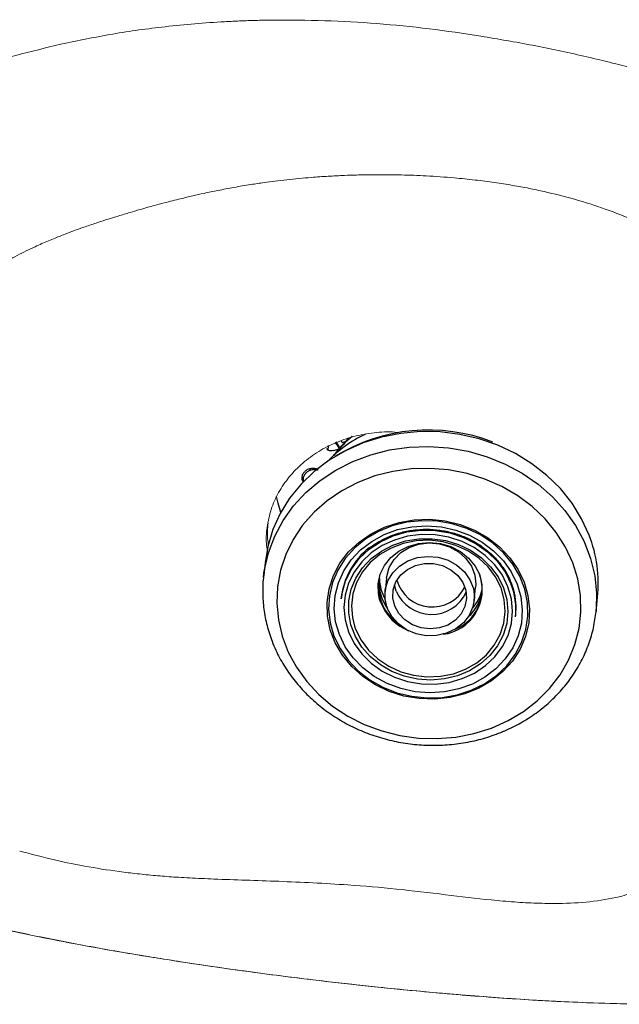
# Model space of a CAD drawing. Units: millimetres. Extents: x 0 to 420, y 0 to 297.
# Drawn here: x 103 to 109, y 112 to 122 of the extents above; entities that cross this region are included whole.
import ezdxf

# ---------------------------------------------------------------- set-up
doc = ezdxf.new("R2010")
doc.units = ezdxf.units.MM
doc.linetypes.add('SLD-Continua', pattern=[0])
doc.layers.add('GRUIXUDA', color=7, linetype='SLD-Continua', lineweight=35)
doc.styles.add('SLDTEXTSTYLE1', font='TXT', dxfattribs={"width": 0.75})
doc.dimstyles.new('SLDDIMSTYLE1', dxfattribs={"dimtxt": 2.116667, "dimasz": 2.116667, "dimexe": 0, "dimexo": 0.0625, "dimgap": 0.529167, "dimtad": 1, "dimlfac": 15, "dimrnd": 1e-09, "dimzin": 12, "dimdsep": 46, "dimtxsty": 'SLDTEXTSTYLE1', "dimsah": 1, "dimcen": 0.09, "dimadec": 0, "dimazin": 3, "dimtfac": 1, "dimtofl": 0, "dimtmove": 0, "dimatfit": 3, "dimfxl": 1, "dimfrac": 2, "dimtolj": 1, "dimtzin": 12, "dimarcsym": 0})

# ---------------------------------------------------------------- blocks, each defined once
blk = doc.blocks.new('_D_1')
at = {"layer": 'GRUIXUDA'}
for p, q in [((57.088, 135.648), (57.088, 168.408)), ((57.088, 168.408), (190.002, 168.408)), ((190.002, 121.55), (190.002, 168.408))]:
    blk.add_line(p, q, dxfattribs=at)
for points in [[(57.088, 168.408), (59.205, 168.082), (59.205, 168.734)], [(190.002, 168.408), (187.885, 168.734), (187.885, 168.082)]]:
    blk.add_solid(points, dxfattribs=at)
at = {"layer": 'GRUIXUDA', "char_height": 2.1167, "attachment_point": 1, "style": 'SLDTEXTSTYLE1'}
for s, insert in [('%%p', (121.966, 171.136)), ('1995', (115.71, 171.136)), ('10', (123.983, 171.136))]:
    blk.add_mtext(s, dxfattribs=dict(at, insert=insert))

msp = doc.modelspace()

# ---------------------------------------------------------------- linework, layer by layer
at = {"color": 7, "linetype": 'SLD-Continua', "lineweight": 25}
for p, q in [((106.27456, 117.56464), (106.27858, 117.61833)), ((106.41942, 117.64958), (106.41049, 117.66181)), ((106.32782, 117.5643), (106.39078, 117.58214)), ((106.09801, 117.36521), (106.08783, 117.38192)), ((106.00822, 117.26841), (106.014, 117.23943)), ((106.01857, 117.25141), (106.00822, 117.26841)), ((105.62585, 116.41457), (105.61013, 116.2623)), ((105.61013, 116.2623), (105.61538, 116.30614)), ((106.87297, 116.25738), (106.85869, 116.11915)), ((106.97326, 116.12419), (106.95636, 116.18689)), ((107.77383, 116.02465), (107.7881, 116.16288)), ((106.41021, 116.05963), (106.40862, 116.04423)), ((109.0253, 115.90961), (109.04102, 116.06188)), ((108.1991, 115.85933), (108.20069, 115.87473))]:
    msp.add_line(p, q, dxfattribs=at)
at = {"color": 8, "linetype": 'SLD-Continua', "lineweight": 25}
for p, q in [((106.41942, 117.64958), (106.45858, 117.66067)), ((106.2636, 117.58805), (106.27066, 117.57297)), ((106.81587, 116.00137), (106.80282, 116.04063))]:
    msp.add_line(p, q, dxfattribs=at)
at = {"color": 8, "linetype": 'SLD-Continua', "lineweight": 18}
for p, q in [((104.61989, 112.34188), (104.61989, 112.34188)), ((107.44861, 111.99633), (107.44861, 111.99632))]:
    msp.add_line(p, q, dxfattribs=at)
at = {"color": 7, "linetype": 'SLD-Continua', "lineweight": 25, "flags": 128}
for points in [[(108.95481, 116.6977), (108.87744, 116.86614), (108.77838, 117.02578), (108.65905, 117.17435), (108.5211, 117.30979), (108.36649, 117.43018), (108.19737, 117.53384), (108.01612, 117.61931), (107.82529, 117.6854), (107.62756, 117.73117), (107.42569, 117.75598), (107.22254, 117.75949), (107.02093, 117.74164), (106.82372, 117.70269), (106.63366, 117.64317), (106.45342, 117.56394), (106.28554, 117.4661), (106.13237, 117.35102), (105.99606, 117.22031), (105.87852, 117.07582), (105.78141, 116.91958), (105.70608, 116.75377), (105.6536, 116.58072), (105.62585, 116.41457)], [(106.34207, 117.64761), (106.36611, 117.61909), (106.38766, 117.58607)], [(106.39187, 117.59933), (106.35945, 117.65029), (106.35624, 117.65459)], [(108.78568, 116.41481), (108.71201, 116.57415), (108.61706, 116.72473), (108.50227, 116.86427), (108.36939, 116.99064), (108.22042, 117.10194), (108.05763, 117.19648), (107.88348, 117.27283), (107.70061, 117.32982), (107.5118, 117.36659), (107.31991, 117.38259), (107.12784, 117.37758), (106.93851, 117.35162), (106.75479, 117.30511), (106.57946, 117.23877), (106.41518, 117.15359), (106.26444, 117.05086), (106.12953, 116.93214), (106.01249, 116.79924), (105.9151, 116.65416), (105.83882, 116.49911), (105.78483, 116.33644), (105.75393, 116.16861), (105.7466, 115.99816), (105.76294, 115.82768), (105.80271, 115.65976), (105.8653, 115.49694), (105.94977, 115.34168), (106.05484, 115.19635), (106.17891, 115.06314), (106.32011, 114.94408), (106.47628, 114.84096), (106.64507, 114.75536), (106.82392, 114.68857), (107.01011, 114.64159), (107.20083, 114.61516), (107.39317, 114.60965), (107.58423, 114.62517), (107.77111, 114.66147), (107.95098, 114.718), (108.12111, 114.79391), (108.27891, 114.88804), (108.42201, 114.99897), (108.54822, 115.12502), (108.65564, 115.26428), (108.74264, 115.41463), (108.8079, 115.57379), (108.85043, 115.73936), (108.86958, 115.90882), (108.86507, 116.07961), (108.83696, 116.24913), (108.78568, 116.41481)], [(105.78785, 116.93147), (105.76217, 117.02409), (105.7449, 117.09421)], [(108.28568, 116.21592), (108.32582, 116.07828), (108.34196, 115.93733), (108.33374, 115.79638), (108.30135, 115.65873), (108.24554, 115.52762), (108.16762, 115.4061), (108.06942, 115.29703), (107.95324, 115.20297), (107.8218, 115.12612), (107.67819, 115.06829), (107.52577, 115.03082), (107.36812, 115.01459), (107.20892, 115.02), (107.05191, 115.0469), (106.90077, 115.09467), (106.75905, 115.16219), (106.63006, 115.24788), (106.51683, 115.34973), (106.42201, 115.46535), (106.34782, 115.59203), (106.29601, 115.7268), (106.26779, 115.8665), (106.26381, 116.00787), (106.28418, 116.14757), (106.32841, 116.28235), (106.39548, 116.40904), (106.48379, 116.52467), (106.5913, 116.62653), (106.71547, 116.71224), (106.8534, 116.77978), (107.00185, 116.82758), (107.15734, 116.8545), (107.31624, 116.85993), (107.47481, 116.84373), (107.62933, 116.80628), (107.77619, 116.74846), (107.91195, 116.67163), (108.03342, 116.57759), (108.13775, 116.46853), (108.2225, 116.34703), (108.28568, 116.21592)], [(106.33386, 115.66195), (106.39608, 115.53283), (106.47955, 115.41316), (106.5823, 115.30577), (106.70192, 115.21315), (106.83562, 115.13748), (106.98025, 115.08054), (107.13243, 115.04367), (107.2886, 115.02771), (107.44508, 115.03305), (107.59821, 115.05957), (107.74441, 115.10664), (107.88025, 115.17316), (108.00253, 115.25756), (108.10841, 115.35788), (108.19539, 115.47175), (108.26143, 115.59652), (108.30499, 115.72925), (108.32505, 115.86684), (108.32114, 116.00606), (108.29334, 116.14364), (108.24232, 116.27637), (108.16926, 116.40113), (108.07588, 116.51499), (107.96436, 116.61529), (107.83733, 116.69968), (107.69776, 116.76618), (107.54891, 116.81323), (107.39429, 116.83972), (107.2375, 116.84504), (107.08224, 116.82907), (106.93213, 116.79217), (106.7907, 116.73521), (106.66126, 116.65952), (106.54684, 116.56689), (106.45013, 116.45948), (106.3734, 116.33981), (106.31843, 116.21068), (106.28653, 116.07512), (106.27843, 115.93631), (106.29433, 115.7975), (106.33386, 115.66195)], [(106.38926, 115.67765), (106.35134, 115.80869), (106.33684, 115.94288), (106.34612, 116.07691), (106.37893, 116.20748), (106.43449, 116.33137), (106.5114, 116.44554), (106.6078, 116.54717), (106.72129, 116.63376), (106.84909, 116.70318), (106.98805, 116.75372), (107.13474, 116.78413), (107.28556, 116.79367), (107.43679, 116.7821), (107.58471, 116.7497), (107.72567, 116.69728), (107.85621, 116.62612), (107.97311, 116.53798), (108.07349, 116.43502), (108.15488, 116.31979), (108.21527, 116.19511), (108.25319, 116.06407), (108.26769, 115.92988), (108.25841, 115.79585), (108.2256, 115.66528), (108.17005, 115.54139), (108.09313, 115.42722), (107.99673, 115.32559), (107.88324, 115.239), (107.75544, 115.16958), (107.61649, 115.11904), (107.46979, 115.08863), (107.31897, 115.07909), (107.16774, 115.09066), (107.01982, 115.12306), (106.87886, 115.17548), (106.74832, 115.24664), (106.63142, 115.33478), (106.53104, 115.43774), (106.44965, 115.55297), (106.38926, 115.67765)], [(106.40862, 116.04423), (106.41703, 116.10211), (106.45337, 116.22908), (106.5129, 116.3485), (106.59402, 116.45709), (106.69449, 116.55189), (106.81159, 116.63033), (106.94211, 116.69026), (107.0825, 116.73005), (107.22893, 116.7486), (107.37741, 116.74542), (107.52387, 116.72059), (107.66434, 116.6748), (107.79497, 116.60928), (107.91221, 116.52582), (108.01285, 116.42671), (108.09415, 116.31464), (108.1539, 116.19267)], [(108.12083, 116.16835), (108.06329, 116.2858), (107.985, 116.39372), (107.88809, 116.48916), (107.77519, 116.56952), (107.6494, 116.63262), (107.51413, 116.67672), (107.37309, 116.70063), (107.23012, 116.70369), (107.08911, 116.68582), (106.95392, 116.64751), (106.82823, 116.5898), (106.71547, 116.51427), (106.61872, 116.42297), (106.54061, 116.3184), (106.48328, 116.20341), (106.44828, 116.08114), (106.43659, 115.95492), (106.4485, 115.82819), (106.48371, 115.70441), (106.54124, 115.58696), (106.61953, 115.47904), (106.71645, 115.3836), (106.82934, 115.30324), (106.95513, 115.24014), (107.0904, 115.19604), (107.23144, 115.17213), (107.37441, 115.16907), (107.51542, 115.18694), (107.65061, 115.22525), (107.7763, 115.28296), (107.88906, 115.35849), (107.98582, 115.44979), (108.06392, 115.55436), (108.12126, 115.66935), (108.15625, 115.79162), (108.16795, 115.91784), (108.15603, 116.04457), (108.12083, 116.16835)], [(108.076, 116.15564), (108.10987, 116.03543), (108.12051, 115.91237), (108.10761, 115.79), (108.07154, 115.67183), (108.01335, 115.56128), (107.93469, 115.46152), (107.83784, 115.37542), (107.72558, 115.30546), (107.60115, 115.25365), (107.46812, 115.22148), (107.33031, 115.20988), (107.1917, 115.21917), (107.05627, 115.2491), (106.92792, 115.2988), (106.81033, 115.36684), (106.7069, 115.45127), (106.6206, 115.54965), (106.5539, 115.65916), (106.50874, 115.77665), (106.4864, 115.89872), (106.48754, 116.02189), (106.51211, 116.14259), (106.55941, 116.25736), (106.62809, 116.36289), (106.71616, 116.45616), (106.82109, 116.53447), (106.93986, 116.59558), (107.06906, 116.63772), (107.20497, 116.65969), (107.34367, 116.66084), (107.48119, 116.64116), (107.61356, 116.6012), (107.73697, 116.54212), (107.84788, 116.46561), (107.94309, 116.37387), (108.01987, 116.26955), (108.076, 116.15564)], [(108.04947, 116.15582), (107.9936, 116.26843), (107.91667, 116.37141), (107.82109, 116.4614), (107.70977, 116.53567), (107.58609, 116.59196), (107.45381, 116.62857), (107.31696, 116.64438), (107.17968, 116.63891), (107.04615, 116.61233), (106.92042, 116.56544), (106.80632, 116.49968), (106.70732, 116.41703), (106.62641, 116.32001), (106.56607, 116.21156), (106.52812, 116.09499), (106.51371, 115.97383), (106.52329, 115.85177), (106.54605, 115.76192)], [(106.80282, 116.04063), (106.79062, 116.09906), (106.78868, 116.19877), (106.81012, 116.29615), (106.85402, 116.38694), (106.91845, 116.46717), (107.0006, 116.53333), (107.09688, 116.58253), (107.20308, 116.61262), (107.31455, 116.62229), (107.42643, 116.61112), (107.53383, 116.57959), (107.63204, 116.52907), (107.71679, 116.46179), (107.78437, 116.38067), (107.83174, 116.28948)], [(106.87297, 116.25738), (106.87518, 116.27466), (106.9016, 116.36582), (106.95115, 116.44859), (107.02116, 116.5185), (107.10784, 116.57178), (107.20653, 116.60557), (107.3119, 116.61804), (107.41828, 116.60852), (107.51992, 116.57753), (107.61136, 116.52672), (107.68766, 116.45885), (107.74471, 116.37757), (107.77942, 116.28727), (107.78994, 116.1928), (107.7881, 116.16288)], [(106.8818, 115.94878), (106.85902, 116.04179), (106.8609, 116.13643), (106.88733, 116.22759), (106.93688, 116.31036), (107.00688, 116.38027), (107.09356, 116.43355), (107.19225, 116.46734), (107.29762, 116.47981), (107.404, 116.4703), (107.50565, 116.4393), (107.59709, 116.38849), (107.67339, 116.32062), (107.73043, 116.23934), (107.76515, 116.14904), (107.77567, 116.05457), (107.76142, 115.96104), (107.72317, 115.87349), (107.66299, 115.79663), (107.58411, 115.73461), (107.4908, 115.69078), (107.38807, 115.66749), (107.28147, 115.666), (107.17675, 115.6864), (107.07955, 115.72758), (106.99512, 115.78732), (106.92799, 115.8624), (106.8818, 115.94878)], [(106.95735, 115.97019), (106.93791, 116.05329), (106.94224, 116.13756), (106.97007, 116.2177), (107.01966, 116.28868), (107.08788, 116.34605), (107.17045, 116.38618), (107.26218, 116.40657), (107.35731, 116.40593), (107.44986, 116.3843), (107.53402, 116.34304), (107.60449, 116.28475), (107.65686, 116.21308), (107.68782, 116.13254), (107.69544, 116.04819), (107.67923, 115.96533), (107.64021, 115.88917), (107.58084, 115.82449), (107.50485, 115.77535), (107.417, 115.74485), (107.32283, 115.7349), (107.22824, 115.74612), (107.13919, 115.77781), (107.06126, 115.82799), (106.99935, 115.89348), (106.95735, 115.97019)], [(106.82526, 116.05235), (106.79976, 116.15263), (106.79683, 116.2288)], [(106.88244, 115.9471), (106.8743, 115.95875), (106.82526, 116.05235)], [(109.02769, 115.93511), (109.02645, 115.92131), (109.0253, 115.90961)]]:
    msp.add_lwpolyline(points, dxfattribs=at)
at = {"color": 8, "linetype": 'SLD-Continua', "lineweight": 25, "flags": 128}
for points in [[(105.61538, 116.30614), (105.62044, 116.33997), (105.6612, 116.51573), (105.72522, 116.68546), (105.81159, 116.84677), (105.91911, 116.9974), (106.04626, 117.13524), (106.19125, 117.25835), (106.35206, 117.36499), (106.52643, 117.45369), (106.7119, 117.52318), (106.90588, 117.5725), (107.10564, 117.60095), (107.30837, 117.60814), (107.51124, 117.59395), (107.71139, 117.5586), (107.90601, 117.50258), (108.09238, 117.42666), (108.26787, 117.33193), (108.43002, 117.21971), (108.57656, 117.09157), (108.70543, 116.94931), (108.81481, 116.79494), (108.90318, 116.63061), (108.9693, 116.45864), (109.01223, 116.28143), (109.03137, 116.10148), (109.02769, 115.93511)], [(106.54605, 115.76192), (106.55656, 115.73251), (106.61252, 115.61968), (106.68945, 115.5167), (106.78503, 115.42671), (106.89635, 115.35244), (107.02003, 115.29615), (107.1523, 115.25954), (107.28916, 115.24373), (107.42644, 115.2492), (107.55997, 115.27578), (107.6857, 115.32267), (107.79979, 115.38844), (107.8988, 115.47109), (107.9797, 115.56811), (108.04005, 115.67655), (108.078, 115.79312), (108.0924, 115.91428), (108.08283, 116.03634), (108.04955, 116.1556), (108.04947, 116.15582)]]:
    msp.add_lwpolyline(points, dxfattribs=at)
at = {"color": 7, "linetype": 'SLD-Continua', "lineweight": 25}
for centre, radius, start, end in [((107.2519, 116.50058), 1.36987, 115.773866, 136.055696), ((107.30396, 115.95367), 1.82273, 68.780345, 121.759322), ((107.67456, 116.20036), 1.37346, 354.21336, 21.229619), ((107.15083, 115.97684), 0.74524, 127.790957, 173.621359), ((107.41193, 116.14302), 0.44357, 292.564486, 20.145387), ((107.46073, 115.94437), 0.74323, 354.623188, 34.9276), ((107.25631, 116.17207), 0.46356, 175.575473, 234.454082), ((107.23695, 116.21179), 0.44027, 177.58577, 215.743394), ((107.23914, 116.25811), 0.43781, 180.637477, 209.780972), ((107.34379, 116.33848), 0.37855, 195.860381, 332.347516), ((107.48321, 115.932), 0.71956, 354.203702, 21.239277), ((107.33562, 116.2776), 0.3935, 202.945996, 334.937181), ((107.42113, 116.19), 0.44136, 311.819404, 350.787132), ((107.4222, 116.19279), 0.44058, 312.478535, 350.608095), ((107.42954, 116.23856), 0.4381, 318.43676, 347.560586)]:
    msp.add_arc(centre, radius, start, end, dxfattribs=at)
at = {"color": 8, "linetype": 'SLD-Continua', "lineweight": 25}
for centre, radius, start, end in [((107.24292, 116.84548), 1.1278, 129.857515, 142.833629), ((107.39488, 116.13832), 0.46227, 277.419277, 19.086985), ((107.29683, 116.19741), 0.51938, 202.176775, 247.821115)]:
    msp.add_arc(centre, radius, start, end, dxfattribs=at)
at = {"color": 7, "linetype": 'SLD-Continua', "lineweight": 18}
for points, knots in [([(103.52996, 121.73508), (103.70668, 121.7716), (104.06048, 121.8447), (104.62198, 121.92207), (105.02957, 121.95579), (105.27902, 121.96907), (105.34767, 121.97232), (105.41632, 121.97516), (105.48495, 121.9776), (105.55357, 121.97961), (105.62259, 121.98122), (105.66872, 121.9819), (105.692, 121.98224)], [0, 0, 0, 0, 0.24921239, 0.49890558, 0.77916818, 0.81064824, 0.84212554, 0.87359842, 0.90506485, 0.93652178, 0.96796648, 1, 1, 1, 1]), ([(105.69201, 121.98211), (105.87462, 121.98174), (106.23699, 121.981), (106.7776, 121.94955), (107.31298, 121.89679), (107.66547, 121.84394), (107.84184, 121.8175)], [0, 0, 0, 0, 0.2516763, 0.49939869, 0.74953086, 1, 1, 1, 1]), ([(107.84184, 121.8175), (108.01984, 121.78738), (108.37579, 121.72716), (108.90243, 121.61408), (109.41796, 121.4884), (109.75235, 121.38852), (109.91582, 121.33969)], [0, 0, 0, 0, 0.25056701, 0.50106633, 0.75608341, 1, 1, 1, 1]), ([(101.68828, 121.22527), (101.84277, 121.2696), (102.07419, 121.33599), (102.35811, 121.41931), (102.50367, 121.4614), (102.57736, 121.48259), (102.59975, 121.48902), (102.75963, 121.53482), (103.0671, 121.62266), (103.37572, 121.69741), (103.53005, 121.73479)], [0, 0, 0, 0, 0.25098218, 0.37595555, 0.464153, 0.48892522, 0.49646603, 0.50077365, 0.75035028, 1, 1, 1, 1]), ([(102.53946, 119.22561), (102.56513, 119.24478), (102.62153, 119.28692), (102.70145, 119.34223), (102.79346, 119.40254), (102.88537, 119.45904), (102.98656, 119.51687), (103.08017, 119.56703), (103.17286, 119.61366), (103.25784, 119.65393), (103.35651, 119.69837), (103.46362, 119.74362), (103.57751, 119.78842), (103.6805, 119.82677), (103.78772, 119.8648), (103.90113, 119.90297), (104.01428, 119.93931), (104.12459, 119.97353), (104.23308, 120.00629), (104.33517, 120.03611), (104.41842, 120.05971), (104.5015, 120.08259), (104.61322, 120.1124), (104.74503, 120.14573), (104.88163, 120.17809), (105.00865, 120.20652), (105.14926, 120.23594), (105.30841, 120.26637), (105.46773, 120.29342), (105.60775, 120.31429), (105.73191, 120.33054), (105.85064, 120.34416), (105.97561, 120.35688), (106.11679, 120.36923), (106.27266, 120.3802), (106.4273, 120.38807), (106.55008, 120.39235), (106.65501, 120.39485), (106.80904, 120.39677), (107.02225, 120.39482), (107.29313, 120.38418), (107.54542, 120.3663), (107.77944, 120.34257), (107.97933, 120.31678), (108.16399, 120.28786), (108.33343, 120.25665), (108.5474, 120.21159), (108.81226, 120.14465), (109.1289, 120.04411), (109.33102, 119.96308), (109.43445, 119.92162)], [0, 0, 0, 0, 0.01329549, 0.02922593, 0.04029964, 0.05889829, 0.07390243, 0.08853354, 0.10282098, 0.11678925, 0.12738622, 0.14750928, 0.16478641, 0.17787812, 0.19284207, 0.21170065, 0.22720647, 0.24182359, 0.25929626, 0.27390318, 0.28564914, 0.29495052, 0.30940768, 0.33329385, 0.35097252, 0.36726161, 0.38695187, 0.41020101, 0.43409566, 0.45362019, 0.46861353, 0.48574213, 0.50291321, 0.52044889, 0.54422175, 0.56737627, 0.58429385, 0.59485195, 0.61061386, 0.64773279, 0.6825802, 0.72215808, 0.75194011, 0.77986773, 0.80593133, 0.83014337, 0.85253354, 0.89900114, 0.9483182, 1, 1, 1, 1]), ([(105.65251, 116.52528), (105.64872, 116.54641), (105.63365, 116.63035), (105.64361, 116.77822), (105.68389, 116.96235), (105.7607, 117.13708), (105.87021, 117.29733), (106.00884, 117.43966), (106.1736, 117.55963), (106.35899, 117.65437), (106.5607, 117.72103), (106.7717, 117.75326), (106.92033, 117.76182), (106.99483, 117.7503), (106.99879, 117.74969)], [0, 0, 0, 0, 0.03239292, 0.12864838, 0.22481537, 0.32098238, 0.41713187, 0.51328193, 0.60946787, 0.7056547, 0.80205503, 0.89845081, 0.9946028, 1, 1, 1, 1]), ([(105.66271, 116.59587), (105.65886, 116.61668), (105.64508, 116.69101), (105.65241, 116.76541), (105.65769, 116.81897)], [0, 0, 0, 0, 0.27992861, 1, 1, 1, 1]), ([(109.26425, 112.98767), (109.33113, 113.00627), (109.46449, 113.04337), (109.64325, 113.11877), (109.80664, 113.20833), (109.9369, 113.29987), (110.04309, 113.39064), (110.15563, 113.50063), (110.28118, 113.65283), (110.41103, 113.8495), (110.52348, 114.06299), (110.58478, 114.21504), (110.61551, 114.29127)], [0, 0, 0, 0, 0.09139945, 0.18223962, 0.2720809, 0.36549038, 0.42645744, 0.49162689, 0.6164627, 0.74339466, 0.87135932, 1, 1, 1, 1]), ([(103.10669, 113.45662), (103.22435, 113.42526), (103.45041, 113.365), (103.80886, 113.29215), (104.11176, 113.24629), (104.35883, 113.21777), (104.54711, 113.20011), (104.71214, 113.18799), (104.85455, 113.17984), (104.97559, 113.17404), (105.16663, 113.16609), (105.43127, 113.15742), (105.77061, 113.1459), (106.12122, 113.13054), (106.524, 113.10724), (106.97814, 113.06959), (107.46797, 113.00929), (107.87203, 112.95965), (108.18416, 112.9325), (108.41484, 112.91969), (108.67495, 112.91711), (108.96565, 112.92794), (109.16489, 112.96779), (109.26425, 112.98767)], [0, 0, 0, 0, 0.069566, 0.13364764, 0.19560095, 0.2263865, 0.25706955, 0.28775106, 0.30574075, 0.32477821, 0.34488768, 0.3954152, 0.44799886, 0.50235212, 0.55816881, 0.63531439, 0.71395539, 0.78728092, 0.82444233, 0.86020743, 0.8957086, 0.94799569, 1, 1, 1, 1]), ([(104.61989, 112.34188), (104.53456, 112.35543), (104.27789, 112.39619), (103.85766, 112.46867), (103.34956, 112.56521), (102.84902, 112.67309), (102.3663, 112.7884), (101.91201, 112.9075), (101.49139, 113.0199), (101.08829, 113.12083), (100.70473, 113.21086), (100.44804, 113.26329), (100.31977, 113.2895)], [0, 0, 0, 0, 0.046352578, 0.139424622, 0.232466611, 0.336077122, 0.440013603, 0.543605699, 0.657443964, 0.771501086, 0.885813324, 1, 1, 1, 1]), ([(101.43763, 113.03414), (101.55331, 113.00327), (101.78473, 112.94151), (102.16543, 112.83986), (102.59564, 112.73144), (103.08469, 112.62119), (103.62399, 112.51292), (104.18665, 112.41133), (104.73616, 112.32247), (105.26503, 112.24499), (105.77051, 112.177), (106.2799, 112.1147), (106.85062, 112.05178), (107.48111, 111.99131), (108.16402, 111.93849), (108.76489, 111.90496), (109.2799, 111.88808), (109.71543, 111.88237), (109.98817, 111.88769), (110.1244, 111.89034)], [0, 0, 0, 0, 0.05619385, 0.11242289, 0.16843709, 0.23098851, 0.29387134, 0.35689769, 0.41964575, 0.47307315, 0.52649967, 0.57993817, 0.63337399, 0.70544427, 0.77766785, 0.84966054, 0.89975214, 0.94993035, 1, 1, 1, 1]), ([(107.44861, 111.99632), (107.36036, 112.00422), (107.09512, 112.02797), (106.65081, 112.07308), (106.0433, 112.14235), (105.36157, 112.22963), (104.86781, 112.30435), (104.61989, 112.34188)], [0, 0, 0, 0, 0.09310218, 0.27983843, 0.4665894, 0.73217169, 1, 1, 1, 1]), ([(110.1244, 111.89034), (110.04941, 111.88859), (109.82359, 111.88333), (109.42599, 111.88482), (108.97799, 111.89707), (108.56805, 111.91603), (108.07772, 111.94474), (107.70095, 111.97563), (107.44861, 111.99632)], [0, 0, 0, 0, 0.093288676, 0.280927007, 0.468600621, 0.60051789, 0.732442432, 1, 1, 1, 1])]:
    msp.add_open_spline(points, degree=3, knots=knots, dxfattribs=at)
at = {"color": 7, "linetype": 'SLD-Continua', "lineweight": 25}
for points, knots in [([(106.48983, 117.69159), (106.45974, 117.66378), (106.40096, 117.60944), (106.35509, 117.54549), (106.33269, 117.51426)], [0, 0, 0, 0, 0.511794899, 1, 1, 1, 1]), ([(106.32782, 117.5643), (106.32071, 117.56278), (106.3065, 117.55976), (106.28723, 117.56197), (106.27257, 117.56874), (106.26472, 117.57817), (106.26392, 117.58522), (106.2636, 117.58805)], [0, 0, 0, 0, 0.2143698, 0.42874285, 0.64298301, 0.85670783, 1, 1, 1, 1]), ([(106.00822, 117.26841), (106.00734, 117.27871), (106.00558, 117.29933), (106.0172, 117.32973), (106.03785, 117.35556), (106.06294, 117.3733), (106.0806, 117.37941), (106.08783, 117.38192)], [0, 0, 0, 0, 0.21375107, 0.42759699, 0.63972512, 0.8525872, 1, 1, 1, 1]), ([(106.09801, 117.36521), (106.08753, 117.36129), (106.06656, 117.35346), (106.04045, 117.33115), (106.02268, 117.30358), (106.01565, 117.27565), (106.01772, 117.25844), (106.01857, 117.25141)], [0, 0, 0, 0, 0.21386493, 0.42773809, 0.64127511, 0.85351564, 1, 1, 1, 1]), ([(106.08783, 117.38192), (106.09855, 117.38398), (106.11998, 117.3881), (106.14991, 117.38261), (106.16473, 117.3717), (106.17175, 117.36653)], [0, 0, 0, 0, 0.34467458, 0.68936091, 1, 1, 1, 1]), ([(106.16368, 117.36055), (106.15951, 117.36277), (106.14678, 117.36955), (106.12332, 117.37064), (106.10538, 117.36679), (106.09801, 117.36521)], [0, 0, 0, 0, 0.22272506, 0.68073549, 1, 1, 1, 1]), ([(106.6911, 116.5584), (106.69134, 116.55862), (106.72249, 116.58775), (106.79821, 116.63361), (106.9163, 116.69255), (107.04528, 116.73294), (107.17976, 116.75587), (107.31726, 116.76028), (107.45437, 116.74623), (107.58798, 116.71404), (107.71487, 116.66448), (107.83238, 116.59887), (107.93684, 116.51829), (108.01741, 116.43842), (108.05525, 116.38229), (108.06959, 116.36101)], [0, 0, 0, 0, 0.00066637, 0.08716217, 0.17348184, 0.25966685, 0.34575479, 0.43177472, 0.51774766, 0.60368982, 0.68961198, 0.77553294, 0.86147912, 0.94748818, 1, 1, 1, 1]), ([(105.61699, 116.3074), (105.61527, 116.29821), (105.60306, 116.23292), (105.60044, 116.10879), (105.61103, 115.93774), (105.64275, 115.76944), (105.68012, 115.6615), (105.69855, 115.60824)], [0, 0, 0, 0, 0.03960858, 0.28133794, 0.52294685, 0.76460308, 1, 1, 1, 1]), ([(105.69855, 115.60824), (105.71095, 115.57784), (105.74534, 115.49345), (105.81732, 115.3606), (105.91885, 115.21381), (106.03785, 115.07775), (106.17257, 114.95397), (106.32147, 114.84402), (106.48272, 114.74929), (106.65435, 114.67097), (106.83424, 114.61004), (107.02019, 114.56727), (107.20989, 114.54322), (107.40103, 114.53821), (107.59123, 114.55233), (107.77814, 114.58545), (107.95944, 114.63719), (108.13286, 114.70694), (108.29621, 114.79387), (108.44743, 114.8969), (108.58459, 115.01474), (108.70596, 115.14589), (108.80999, 115.28865), (108.89553, 115.44119), (108.96104, 115.60159), (109.00756, 115.76693), (109.02097, 115.87977), (109.02762, 115.93579)], [0, 0, 0, 0, 0.02276079, 0.0631658, 0.10363511, 0.1441973, 0.18484809, 0.22557811, 0.26637544, 0.30722771, 0.34812351, 0.38905303, 0.43000815, 0.47098195, 0.51196634, 0.55295368, 0.59393515, 0.63489959, 0.67583312, 0.7167194, 0.75754067, 0.79827966, 0.83892229, 0.87946072, 0.91989604, 0.96023978, 1, 1, 1, 1])]:
    msp.add_open_spline(points, degree=3, knots=knots, dxfattribs=at)

# ---------------------------------------------------------------- dimensions: what is measured, and where the dimension line sits
at = {"layer": 'GRUIXUDA'}
dim = msp.add_linear_dim(base=(190.00197, 168.40789), p1=(57.08821, 135.64833), p2=(190.00197, 121.54985), text='<>%%p10', dimstyle='SLDDIMSTYLE1', dxfattribs=at)
dim.commit()
dim.dimension.update_dxf_attribs({"geometry": '_D_1', "text_midpoint": (121.41048, 168.40789), "dimtype": 160})

doc.saveas('drawing.dxf')
